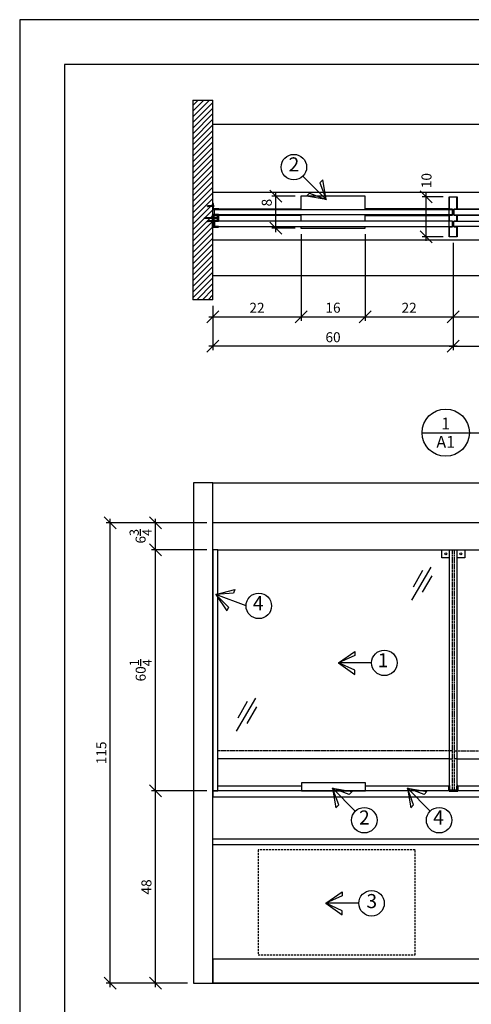
# Model space of a CAD drawing. Units: inches. Extents: x 762 to 1542, y -46 to 335.
# Drawn here: x 1034 to 1147, y 89 to 335 of the extents above; entities that cross this region are included whole.
import ezdxf
from ezdxf.enums import TextEntityAlignment as Align

# ---------------------------------------------------------------- set-up
doc = ezdxf.new("R2010")
doc.units = ezdxf.units.IN
doc.header["$MEASUREMENT"] = 0
doc.linetypes.add('HIDDEN2', pattern=[0.1875, 0.125, -0.0625])
doc.linetypes.add('HIDDENX2', pattern=[0.75, 0.5, -0.25])
doc.layers.get('0').update_dxf_attribs({"linetype": 'CONTINUOUS'})
doc.layers.get('DEFPOINTS').update_dxf_attribs({"linetype": 'CONTINUOUS'})
for name, color, linetype in [('ACRYLIC', 1, 'CONTINUOUS'), ('ALUMINUM', 3, 'CONTINUOUS'), ('COUNTER', 4, 'CONTINUOUS'), ('DIM', 2, 'CONTINUOUS'), ('DIMENSION', 2, 'CONTINUOUS'), ('DIMENSIONS', 2, 'CONTINUOUS'), ('Existing', 7, 'CONTINUOUS'), ('hatch', 251, 'CONTINUOUS'), ('HIDDEN', 6, 'HIDDENX2'), ('steel', 3, 'CONTINUOUS'), ('Title Page', 7, 'CONTINUOUS')]:
    doc.layers.add(name, color=color, linetype=linetype)
doc.layers.add('TEXT', color=2, linetype='CONTINUOUS', lineweight=30)
doc.layers.add('Viewport', color=210, linetype='CONTINUOUS', plot=False)
doc.styles.add('TSS_32', font='arial.ttf', dxfattribs={"height": 2.5})
doc.styles.add('TSS_48', font='arial.ttf', dxfattribs={"height": 3.75})
doc.styles.add('TSS_Ttile_1_4', font='arial.ttf', dxfattribs={"height": 5.75})
doc.dimstyles.new('TSS_32', dxfattribs={"dimscale": 32, "dimtxt": 0.0781, "dimasz": 0.0938, "dimexe": 0.03125, "dimexo": 0.046875, "dimgap": 0.03, "dimtad": 1, "dimdec": 4, "dimzin": 0, "dimdsep": 46, "dimlunit": 5, "dimtxsty": 'TSS_32', "dimblk": 'OBLIQUE', "dimcen": 0.045, "dimdle": 0.03125, "dimadec": 0, "dimazin": 0, "dimtfac": 0.918977, "dimtdec": 4, "dimtmove": 2, "dimatfit": 3, "dimfxl": 1, "dimtolj": 1, "dimtzin": 0, "dimarcsym": 0})

# ---------------------------------------------------------------- blocks, each defined once
blk = doc.blocks.new('GLAZING LINES1')
at = {"layer": 'hatch'}
for p, q in [((2.39, 4.14), (-2.39, -4.14)), ((0.36, 3.26), (-2.02, -0.86)), ((2.64, 1.94), (0.26, -2.18))]:
    blk.add_line(p, q, dxfattribs=at)
blk = doc.blocks.new('Angle - 1.5 x 1.5')
at = {"layer": 'ALUMINUM'}
for p, q in [((0, 0), (0, -1.5)), ((0, 0), (1.5, 0)), ((1.5, -0.125), (1.5, 0)), ((0, -1.5), (0.125, -1.5)), ((0.125, -0.125), (1.5, -0.125)), ((0.125, -1.5), (0.125, -0.125))]:
    blk.add_line(p, q, dxfattribs=at)
blk = doc.blocks.new('Screw - 3.5 FHP')
at = {"layer": 'hatch'}
for p, q in [((0.12, 0.09), (0, 0.21)), ((0, 0.21), (0, -0.21)), ((0.12, 0.09), (3.47, 0.09)), ((3.27, 0.09), (3.27, -0.09)), ((3.47, 0.07), (3.27, 0.07)), ((3.47, 0.09), (3.47, -0.09)), ((3.47, 0.09), (3.5, 0.07)), ((3.5, -0.07), (3.5, 0.07)), ((0.12, -0.09), (0, -0.21)), ((0.12, -0.09), (3.47, -0.09)), ((3.47, -0.07), (3.27, -0.07)), ((3.47, -0.09), (3.5, -0.07))]:
    blk.add_line(p, q, dxfattribs=at)
blk = doc.blocks.new('A$C2A3A10DE')
at = {"layer": 'ALUMINUM', "lineweight": 40}
for p, q in [((1.25, 1.56), (0, 1.56)), ((0, 1.56), (0, 1.44)), ((0, 0), (0, 0.12)), ((0.03, 1.41), (0.06, 1.41)), ((0.03, 0.16), (0.06, 0.16)), ((1.13, 1.44), (0.09, 1.44)), ((0.09, 1.44), (0.09, 1.44)), ((1.13, 0.12), (0.09, 0.12)), ((0.09, 0.12), (0.09, 0.12)), ((1.13, 0.12), (1.13, 1.44)), ((1.25, 0), (1.25, 1.56)), ((1.25, 0), (0, 0))]:
    blk.add_line(p, q, dxfattribs=at)
for centre, start, end in [((0.03, 1.44), 180, 270), ((0.03, 0.12), 90, 180), ((0.06, 1.44), 270, 0), ((0.06, 0.12), 0, 90)]:
    blk.add_arc(centre, 0.0313, start, end, dxfattribs=at)
blk = doc.blocks.new('Screw - 1.5 FHP')
at = {"layer": 'hatch'}
for p, q in [((0.12, 0.09), (0, 0.21)), ((0, 0.21), (0, -0.21)), ((0.12, 0.09), (1.47, 0.09)), ((1.27, 0.09), (1.27, -0.09)), ((1.47, 0.07), (1.27, 0.07)), ((1.47, 0.09), (1.47, -0.09)), ((1.47, 0.09), (1.5, 0.07)), ((1.5, -0.07), (1.5, 0.07)), ((0.12, -0.09), (0, -0.21)), ((0.12, -0.09), (1.47, -0.09)), ((1.47, -0.07), (1.27, -0.07)), ((1.47, -0.09), (1.5, -0.07))]:
    blk.add_line(p, q, dxfattribs=at)
blk = doc.blocks.new('A$C0F68201C')
at = {"layer": 'ACRYLIC'}
for p, q in [((2.5, 3.06), (2.5, 4.44)), ((2.5, 1.5), (2.5, 0.12))]:
    blk.add_line(p, q, dxfattribs=at)
at = {"layer": 'ALUMINUM', "lineweight": 40}
for p, q in [((2.12, 3.06), (2.25, 3.06)), ((2.12, 0), (2.12, 3.06)), ((2.25, 3.06), (2.25, 0.12)), ((3.5, 0.12), (2.25, 0.12)), ((3.5, 0.12), (3.5, 0)), ((3.5, 0), (2.12, 0))]:
    blk.add_line(p, q, dxfattribs=at)
at = {"layer": 'DIMENSIONS'}
blk.add_line((2.12, 0), (3.5, 0), dxfattribs=at)
at = {"layer": 'Existing'}
for p, q in [((2.25, 1.5), (2.5, 0.81)), ((2.5, 0.81), (2.25, 0.12))]:
    blk.add_line(p, q, dxfattribs=at)
blk.add_lwpolyline([(2.5, 0.12), (2.25, 0.12), (2.25, 1.5), (2.5, 1.5)], dxfattribs=at)
at = {"layer": 'ACRYLIC', "xscale": -1}
for name, p in [('Screw - 1.5 FHP', (2.25, 5.25)), ('Screw - 3.5 FHP', (3.5, 2.28)), ('Screw - 1.5 FHP', (2.25, 1.5))]:
    blk.add_blockref(name, p, dxfattribs=at)
at = {"layer": 'DIMENSION', "rotation": 90}
blk.add_blockref('Angle - 1.5 x 1.5', (2.12, 4.44), dxfattribs=at)
at = {"layer": 'DIMENSIONS'}
blk.add_blockref('A$C2A3A10DE', (2.25, 1.5), dxfattribs=at)
blk = doc.blocks.new('DETAIL BUBBLE')
at = {"layer": 'TEXT', "color": 1}
blk.add_line((0, 0), (123.32, 0), dxfattribs=at)
blk.add_circle((9, 0), 9, dxfattribs=at)
at = {"layer": 'TEXT', "style": 'TSS_48'}
for tag, p in [('X', (9, 3.5)), ('AX', (9, -3.5))]:
    blk.add_attdef(tag, text='', height=4.5, dxfattribs=at).set_placement(p, align=Align.MIDDLE_CENTER)
at = {"layer": 'TEXT', "style": 'TSS_Ttile_1_4'}
blk.add_attdef('DRAWING', (21.11, 1.19), '', height=5.75, dxfattribs=at)
blk = doc.blocks.new('_OBLIQUE')
at = {"color": 0, "linetype": 'ByBlock'}
blk.add_line((-0.5, -0.5), (0.5, 0.5), dxfattribs=at)
blk = doc.blocks.new('*D96')
at = {"layer": 'DEFPOINTS', "color": 0, "transparency": 16777216}
for p in [(1104.73, 282.9), (1082.73, 265.02), (1104.73, 260.78)]:
    blk.add_point(p, dxfattribs=at)
at = {"layer": 'DIM', "color": 0, "lineweight": -2, "transparency": 16777216}
for p, q in [((1104.73, 281.4), (1104.73, 259.78)), ((1082.73, 263.52), (1082.73, 259.78)), ((1081.73, 260.78), (1105.73, 260.78))]:
    blk.add_line(p, q, dxfattribs=at)
at = {"layer": 'DIM', "color": 0, "lineweight": -2, "transparency": 16777216, "xscale": 3.0016, "yscale": 3.0016, "zscale": 3.0016, "rotation": 180}
blk.add_blockref('_OBLIQUE', (1082.73, 260.78), dxfattribs=at)
at = {"layer": 'DIM', "color": 0, "lineweight": -2, "transparency": 16777216, "xscale": 3.0016, "yscale": 3.0016, "zscale": 3.0016}
blk.add_blockref('_OBLIQUE', (1104.73, 260.78), dxfattribs=at)
at = {"layer": 'DIM', "color": 0, "transparency": 16777216, "insert": (1093.73, 263), "char_height": 2.5, "attachment_point": 5, "style": 'TSS_32'}
blk.add_mtext('\\A1;22', dxfattribs=at)
blk = doc.blocks.new('*D97')
at = {"layer": 'DEFPOINTS', "color": 0, "transparency": 16777216}
for p in [(1104.73, 282.9), (1120.73, 282.9), (1120.73, 260.78)]:
    blk.add_point(p, dxfattribs=at)
at = {"layer": 'DIM', "color": 0, "lineweight": -2, "transparency": 16777216}
for p, q in [((1104.73, 281.4), (1104.73, 259.78)), ((1120.73, 281.4), (1120.73, 259.78)), ((1103.73, 260.78), (1121.73, 260.78))]:
    blk.add_line(p, q, dxfattribs=at)
at = {"layer": 'DIM', "color": 0, "lineweight": -2, "transparency": 16777216, "xscale": 3.0016, "yscale": 3.0016, "zscale": 3.0016, "rotation": 180}
blk.add_blockref('_OBLIQUE', (1104.73, 260.78), dxfattribs=at)
at = {"layer": 'DIM', "color": 0, "lineweight": -2, "transparency": 16777216, "xscale": 3.0016, "yscale": 3.0016, "zscale": 3.0016}
blk.add_blockref('_OBLIQUE', (1120.73, 260.78), dxfattribs=at)
at = {"layer": 'DIM', "color": 0, "transparency": 16777216, "insert": (1112.73, 263.02), "char_height": 2.5, "attachment_point": 5, "style": 'TSS_32'}
blk.add_mtext('\\A1;16', dxfattribs=at)
blk = doc.blocks.new('*D98')
at = {"layer": 'DEFPOINTS', "color": 0, "transparency": 16777216}
for p in [(1120.73, 282.9), (1142.73, 280.74), (1142.73, 260.78)]:
    blk.add_point(p, dxfattribs=at)
at = {"layer": 'DIM', "color": 0, "lineweight": -2, "transparency": 16777216}
for p, q in [((1120.73, 281.4), (1120.73, 259.78)), ((1142.73, 279.24), (1142.73, 259.78)), ((1119.73, 260.78), (1143.73, 260.78))]:
    blk.add_line(p, q, dxfattribs=at)
at = {"layer": 'DIM', "color": 0, "lineweight": -2, "transparency": 16777216, "xscale": 3.0016, "yscale": 3.0016, "zscale": 3.0016, "rotation": 180}
blk.add_blockref('_OBLIQUE', (1120.73, 260.78), dxfattribs=at)
at = {"layer": 'DIM', "color": 0, "lineweight": -2, "transparency": 16777216, "xscale": 3.0016, "yscale": 3.0016, "zscale": 3.0016}
blk.add_blockref('_OBLIQUE', (1142.73, 260.78), dxfattribs=at)
at = {"layer": 'DIM', "color": 0, "transparency": 16777216, "insert": (1131.73, 263), "char_height": 2.5, "attachment_point": 5, "style": 'TSS_32'}
blk.add_mtext('\\A1;22', dxfattribs=at)
blk = doc.blocks.new('*D100')
at = {"layer": 'DEFPOINTS', "color": 0, "transparency": 16777216}
for p in [(1164.73, 282.9), (1142.73, 280.74), (1164.73, 260.78)]:
    blk.add_point(p, dxfattribs=at)
at = {"layer": 'DIM', "color": 0, "lineweight": -2, "transparency": 16777216}
for p, q in [((1164.73, 281.4), (1164.73, 259.78)), ((1142.73, 279.24), (1142.73, 259.78)), ((1141.73, 260.78), (1165.73, 260.78))]:
    blk.add_line(p, q, dxfattribs=at)
at = {"layer": 'DIM', "color": 0, "lineweight": -2, "transparency": 16777216, "xscale": 3.0016, "yscale": 3.0016, "zscale": 3.0016, "rotation": 180}
blk.add_blockref('_OBLIQUE', (1142.73, 260.78), dxfattribs=at)
at = {"layer": 'DIM', "color": 0, "lineweight": -2, "transparency": 16777216, "xscale": 3.0016, "yscale": 3.0016, "zscale": 3.0016}
blk.add_blockref('_OBLIQUE', (1164.73, 260.78), dxfattribs=at)
at = {"layer": 'DIM', "color": 0, "transparency": 16777216, "insert": (1153.73, 263), "char_height": 2.5, "attachment_point": 5, "style": 'TSS_32'}
blk.add_mtext('\\A1;22', dxfattribs=at)
blk = doc.blocks.new('*D107')
at = {"layer": 'DEFPOINTS', "color": 0, "transparency": 16777216}
for p in [(1142.73, 280.74), (1202.73, 280.74), (1202.73, 253.42)]:
    blk.add_point(p, dxfattribs=at)
at = {"layer": 'DIM', "color": 0, "lineweight": -2, "transparency": 16777216}
for p, q in [((1142.73, 279.24), (1142.73, 252.42)), ((1202.73, 279.24), (1202.73, 252.42)), ((1141.73, 253.42), (1203.73, 253.42))]:
    blk.add_line(p, q, dxfattribs=at)
at = {"layer": 'DIM', "color": 0, "lineweight": -2, "transparency": 16777216, "xscale": 3.0016, "yscale": 3.0016, "zscale": 3.0016, "rotation": 180}
blk.add_blockref('_OBLIQUE', (1142.73, 253.42), dxfattribs=at)
at = {"layer": 'DIM', "color": 0, "lineweight": -2, "transparency": 16777216, "xscale": 3.0016, "yscale": 3.0016, "zscale": 3.0016}
blk.add_blockref('_OBLIQUE', (1202.73, 253.42), dxfattribs=at)
at = {"layer": 'DIM', "color": 0, "transparency": 16777216, "insert": (1172.73, 255.65), "char_height": 2.5, "attachment_point": 5, "style": 'TSS_32'}
blk.add_mtext('\\A1;60', dxfattribs=at)
blk = doc.blocks.new('*D111')
at = {"layer": 'DEFPOINTS', "color": 0, "transparency": 16777216}
for p in [(1135.97, 290.74), (1141.7, 290.74), (1141.7, 280.74)]:
    blk.add_point(p, dxfattribs=at)
at = {"layer": 'DIM', "color": 0, "lineweight": -2, "transparency": 16777216}
for p, q in [((1140.2, 290.74), (1134.97, 290.74)), ((1135.97, 279.74), (1135.97, 291.74)), ((1140.2, 280.74), (1134.97, 280.74))]:
    blk.add_line(p, q, dxfattribs=at)
at = {"layer": 'DIM', "color": 0, "lineweight": -2, "transparency": 16777216, "xscale": 3.0016, "yscale": 3.0016, "zscale": 3.0016}
for p, rotation in [((1135.97, 290.74), 90), ((1135.97, 280.74), 270)]:
    blk.add_blockref('_OBLIQUE', p, dxfattribs=dict(at, rotation=rotation))
at = {"layer": 'DIM', "color": 0, "transparency": 16777216, "insert": (1136.07, 294.78), "char_height": 2.5, "attachment_point": 5, "rotation": 90, "style": 'TSS_32'}
blk.add_mtext('\\A1;10', dxfattribs=at)
blk = doc.blocks.new('*D112')
at = {"layer": 'DEFPOINTS', "color": 0, "transparency": 16777216}
for p in [(1068.36, 142.3), (1082.73, 142.3), (1077.85, 94.3)]:
    blk.add_point(p, dxfattribs=at)
at = {"layer": 'DIM', "color": 0, "lineweight": -2, "transparency": 16777216}
for p, q in [((1068.36, 93.3), (1068.36, 143.3)), ((1081.23, 142.3), (1067.36, 142.3)), ((1076.35, 94.3), (1067.36, 94.3))]:
    blk.add_line(p, q, dxfattribs=at)
at = {"layer": 'DIM', "color": 0, "lineweight": -2, "transparency": 16777216, "xscale": 3.0016, "yscale": 3.0016, "zscale": 3.0016}
for p, rotation in [((1068.36, 142.3), 90), ((1068.36, 94.3), 270)]:
    blk.add_blockref('_OBLIQUE', p, dxfattribs=dict(at, rotation=rotation))
at = {"layer": 'DIM', "color": 0, "transparency": 16777216, "insert": (1066.12, 118.3), "char_height": 2.5, "attachment_point": 5, "rotation": 90, "style": 'TSS_32'}
blk.add_mtext('\\A1;48', dxfattribs=at)
blk = doc.blocks.new('*D113')
at = {"layer": 'DEFPOINTS', "color": 0, "transparency": 16777216}
for p in [(1068.36, 202.55), (1082.73, 202.55), (1082.73, 142.3)]:
    blk.add_point(p, dxfattribs=at)
at = {"layer": 'DIM', "color": 0, "lineweight": -2, "transparency": 16777216}
for p, q in [((1081.23, 202.55), (1067.36, 202.55)), ((1068.36, 141.3), (1068.36, 203.55)), ((1081.23, 142.3), (1067.36, 142.3))]:
    blk.add_line(p, q, dxfattribs=at)
at = {"layer": 'DIM', "color": 0, "lineweight": -2, "transparency": 16777216, "xscale": 3.0016, "yscale": 3.0016, "zscale": 3.0016}
for p, rotation in [((1068.36, 202.55), 90), ((1068.36, 142.3), 270)]:
    blk.add_blockref('_OBLIQUE', p, dxfattribs=dict(at, rotation=rotation))
at = {"layer": 'DIM', "color": 0, "transparency": 16777216, "insert": (1064.69, 172.42), "char_height": 2.5, "attachment_point": 5, "rotation": 90, "style": 'TSS_32'}
blk.add_mtext('\\A1;60{\\H0.918977x;\\S1/4;}', dxfattribs=at)
blk = doc.blocks.new('*D114')
at = {"layer": 'DEFPOINTS', "color": 0, "transparency": 16777216}
for p in [(1068.36, 209.3), (1082.73, 209.3), (1082.73, 202.55)]:
    blk.add_point(p, dxfattribs=at)
at = {"layer": 'DIM', "color": 0, "lineweight": -2, "transparency": 16777216}
for p, q in [((1081.23, 209.3), (1067.36, 209.3)), ((1068.36, 201.55), (1068.36, 210.3)), ((1081.23, 202.55), (1067.36, 202.55))]:
    blk.add_line(p, q, dxfattribs=at)
at = {"layer": 'DIM', "color": 0, "lineweight": -2, "transparency": 16777216, "xscale": 3.0016, "yscale": 3.0016, "zscale": 3.0016}
for p, rotation in [((1068.36, 209.3), 90), ((1068.36, 202.55), 270)]:
    blk.add_blockref('_OBLIQUE', p, dxfattribs=dict(at, rotation=rotation))
at = {"layer": 'DIM', "color": 0, "transparency": 16777216, "insert": (1064.67, 205.92), "char_height": 2.5, "attachment_point": 5, "rotation": 90, "style": 'TSS_32'}
blk.add_mtext('\\A1;6{\\H0.918977x;\\S3/4;}', dxfattribs=at)
blk = doc.blocks.new('*D115')
at = {"layer": 'DEFPOINTS', "color": 0, "transparency": 16777216}
for p in [(1057.1, 209.3), (1082.73, 209.3), (1077.85, 94.3)]:
    blk.add_point(p, dxfattribs=at)
at = {"layer": 'DIM', "color": 0, "lineweight": -2, "transparency": 16777216}
for p, q in [((1081.23, 209.3), (1056.1, 209.3)), ((1057.1, 93.3), (1057.1, 210.3)), ((1076.35, 94.3), (1056.1, 94.3))]:
    blk.add_line(p, q, dxfattribs=at)
at = {"layer": 'DIM', "color": 0, "lineweight": -2, "transparency": 16777216, "xscale": 3.0016, "yscale": 3.0016, "zscale": 3.0016}
for p, rotation in [((1057.1, 209.3), 90), ((1057.1, 94.3), 270)]:
    blk.add_blockref('_OBLIQUE', p, dxfattribs=dict(at, rotation=rotation))
at = {"layer": 'DIM', "color": 0, "transparency": 16777216, "insert": (1054.86, 151.8), "char_height": 2.5, "attachment_point": 5, "rotation": 90, "style": 'TSS_32'}
blk.add_mtext('\\A1;115', dxfattribs=at)
blk = doc.blocks.new('*D178')
at = {"layer": 'DEFPOINTS', "color": 0, "transparency": 16777216}
for p in [(1098.41, 290.9), (1104.73, 290.9), (1104.73, 282.9)]:
    blk.add_point(p, dxfattribs=at)
at = {"layer": 'DIM', "color": 0, "lineweight": -2, "transparency": 16777216}
for p, q in [((1103.23, 290.9), (1097.41, 290.9)), ((1098.41, 281.9), (1098.41, 291.9)), ((1103.23, 282.9), (1097.41, 282.9))]:
    blk.add_line(p, q, dxfattribs=at)
at = {"layer": 'DIM', "color": 0, "lineweight": -2, "transparency": 16777216, "xscale": 3.0016, "yscale": 3.0016, "zscale": 3.0016}
for p, rotation in [((1098.41, 290.9), 90), ((1098.41, 282.9), 270)]:
    blk.add_blockref('_OBLIQUE', p, dxfattribs=dict(at, rotation=rotation))
at = {"layer": 'DIM', "color": 0, "transparency": 16777216, "insert": (1096.17, 289.28), "char_height": 2.5, "attachment_point": 5, "rotation": 90, "style": 'TSS_32'}
blk.add_mtext('\\A1;8', dxfattribs=at)
blk = doc.blocks.new('*D376')
at = {"layer": 'DEFPOINTS', "color": 0, "transparency": 16777216}
for p in [(1142.73, 280.74), (1082.73, 265.02), (1082.73, 253.42)]:
    blk.add_point(p, dxfattribs=at)
at = {"layer": 'DIM', "color": 0, "lineweight": -2, "transparency": 16777216}
for p, q in [((1142.73, 279.24), (1142.73, 252.42)), ((1082.73, 263.52), (1082.73, 252.42)), ((1143.73, 253.42), (1081.73, 253.42))]:
    blk.add_line(p, q, dxfattribs=at)
at = {"layer": 'DIM', "color": 0, "lineweight": -2, "transparency": 16777216, "xscale": 3.0016, "yscale": 3.0016, "zscale": 3.0016, "rotation": 180}
blk.add_blockref('_OBLIQUE', (1082.73, 253.42), dxfattribs=at)
at = {"layer": 'DIM', "color": 0, "lineweight": -2, "transparency": 16777216, "xscale": 3.0016, "yscale": 3.0016, "zscale": 3.0016}
blk.add_blockref('_OBLIQUE', (1142.73, 253.42), dxfattribs=at)
at = {"layer": 'DIM', "color": 0, "transparency": 16777216, "insert": (1112.73, 255.65), "char_height": 2.5, "attachment_point": 5, "style": 'TSS_32'}
blk.add_mtext('\\A1;60', dxfattribs=at)

msp = doc.modelspace()

# ---------------------------------------------------------------- hatches: boundary and pattern name
at = {"layer": 'hatch'}
h = msp.add_hatch(dxfattribs=at)
h.set_pattern_fill('ANSI31', color=256, scale=8, style=0)
h.set_pattern_definition([(45, (9296.722, -996.4004), (-0.70710678, 0.70710678), [])])
h.paths.add_polyline_path([(1077.727152, 265.024822), (1082.727152, 265.024822), (1082.727152, 314.899822), (1077.727152, 314.899822)])

# ---------------------------------------------------------------- linework, layer by layer
at = {"layer": 'ACRYLIC'}
for p, q in [((1142.539652, 286.181091), (1142.539652, 287.618591)), ((1142.914652, 286.181091), (1142.914652, 287.618591)), ((1142.539652, 283.243591), (1142.539652, 284.681091)), ((1142.914652, 283.243591), (1142.914652, 284.681091)), ((1083.977152, 202.549981), (1261.477152, 202.549981)), ((1141.852152, 142.549981), (1141.852152, 202.549981)), ((1143.727152, 142.549981), (1143.727152, 202.549981)), ((1141.852152, 150.299981), (1083.977152, 150.299981)), ((1143.727152, 150.299981), (1201.695902, 150.299981)), ((1141.852152, 142.549981), (1143.727152, 142.549981))]:
    msp.add_line(p, q, dxfattribs=at)
for points in [[(1142.539652, 287.618591), (1141.852152, 287.618591), (1141.852152, 290.743591), (1143.602152, 290.743591), (1143.602152, 287.618591), (1142.914652, 287.618591)], [(1142.539652, 284.681091), (1141.852152, 284.681091), (1141.852152, 286.181091), (1142.539652, 286.181091)], [(1142.914652, 286.181091), (1143.602152, 286.181091), (1143.602152, 284.681091), (1142.914652, 284.681091)], [(1142.914652, 283.243591), (1143.602152, 283.243591), (1143.602152, 280.743591), (1141.852152, 280.743591), (1141.852152, 283.243591), (1142.539652, 283.243591)], [(1141.852152, 200.549981), (1139.914652, 200.549981), (1139.914652, 202.549981), (1145.664652, 202.549981), (1145.664652, 200.549981), (1143.727152, 200.549981)]]:
    msp.add_lwpolyline(points, dxfattribs=at)
for points in [[(1083.102152, 287.587322), (1142.539652, 287.587341), (1142.539652, 286.212341), (1083.102152, 286.212322)], [(1202.539652, 287.587322), (1142.914652, 287.587341), (1142.914652, 286.212341), (1202.539652, 286.212322)], [(1142.539652, 284.649841), (1083.102152, 284.649822), (1083.102152, 283.274822), (1142.539652, 283.274841)], [(1142.914652, 284.649841), (1202.539652, 284.649822), (1202.539652, 283.274822), (1142.914652, 283.274841)]]:
    msp.add_lwpolyline(points, close=True, dxfattribs=at)
for centre in [(1140.914652, 201.549981), (1144.664652, 201.549981)]:
    msp.add_circle(centre, 0.25, dxfattribs=at)
at = {"layer": 'ALUMINUM', "lineweight": 40}
for p, q in [((1141.695902, 143.549981), (1141.821518, 143.549981)), ((1141.695902, 142.299981), (1141.695902, 143.549981)), ((1141.821518, 142.422517), (1141.821518, 143.461755)), ((1141.852152, 143.519347), (1141.852152, 143.492389)), ((1143.727152, 143.519347), (1143.727152, 143.492389)), ((1143.727152, 143.519347), (1143.727152, 143.492389)), ((1143.883402, 143.549981), (1143.757786, 143.549981)), ((1143.757786, 142.422517), (1143.757786, 143.461755)), ((1143.883402, 142.299981), (1143.883402, 143.549981)), ((1141.695902, 142.299981), (1143.883402, 142.299981)), ((1141.821518, 142.422517), (1143.757786, 142.422517))]:
    msp.add_line(p, q, dxfattribs=at)
at = {"layer": 'ALUMINUM'}
for points in [[(1143.758402, 283.274841), (1143.758402, 280.743591), (1141.695902, 280.743591), (1141.695902, 290.743591), (1143.758402, 290.743591), (1143.758402, 287.587341)], [(1104.727152, 286.212329), (1104.727152, 286.056072), (1084.102152, 286.056072), (1084.102152, 286.212323)], [(1084.227152, 287.587323), (1084.227152, 287.743572), (1104.727152, 287.743572), (1104.727152, 287.587329)], [(1141.695902, 287.58734), (1141.695902, 287.743572), (1120.727152, 287.743572), (1120.727152, 287.587334)], [(1120.727152, 286.212334), (1120.727152, 286.056072), (1141.695902, 286.056072), (1141.695902, 286.21234)], [(1143.758402, 287.58734), (1143.758402, 287.743572), (1164.727152, 287.743572), (1164.727152, 287.587334)], [(1143.758402, 286.212341), (1143.758402, 284.649841)], [(1164.727152, 286.212334), (1164.727152, 286.056072), (1143.758402, 286.056072), (1143.758402, 286.21234)], [(1143.727152, 143.549981), (1164.727152, 143.549981), (1164.727152, 142.299981), (1120.852152, 142.299981), (1120.852152, 143.549981), (1141.852152, 143.549981)]]:
    msp.add_lwpolyline(points, dxfattribs=at)
for points in [[(1082.727152, 142.299981), (1083.977152, 142.299981), (1083.977152, 202.549981), (1082.727152, 202.549981)], [(1083.977152, 143.549981), (1104.852152, 143.549981), (1104.852152, 142.299981), (1083.977152, 142.299981)], [(1104.852152, 142.299981), (1120.852152, 142.299981), (1120.852152, 144.299981), (1104.852152, 144.299981)]]:
    msp.add_lwpolyline(points, close=True, dxfattribs=at)
at = {"layer": 'ALUMINUM', "lineweight": 40}
for centre, start, end in [((1141.821518, 143.519347), 0, 90), ((1141.821518, 143.492389), 270, 0), ((1143.757786, 143.519347), 90, 180), ((1143.757786, 143.492389), 180, 270)]:
    msp.add_arc(centre, 0.030634, start, end, dxfattribs=at)
at = {"layer": 'COUNTER'}
for points in [[(1082.727152, 308.899822), (1262.727152, 308.899822), (1262.727152, 271.024822), (1082.727152, 271.024822)], [(1082.727152, 291.899822), (1262.727152, 291.899822), (1262.727152, 279.899822), (1082.727152, 279.899822)], [(1082.727152, 140.799981), (1262.727152, 140.799981), (1262.727152, 142.299981), (1082.727152, 142.299981)], [(1082.727152, 140.799981), (1262.727152, 140.799981), (1262.727152, 94.299981), (1082.727152, 94.299981)], [(1082.727152, 130.299981), (1262.727152, 130.299981), (1262.727152, 128.799981), (1082.727152, 128.799981)], [(1082.727152, 94.299981), (1262.727152, 94.299981), (1262.727152, 100.299981), (1082.727152, 100.299981)]]:
    msp.add_lwpolyline(points, close=True, dxfattribs=at)
at = {"layer": 'DEFPOINTS'}
msp.add_lwpolyline([(1034.472206, -46.497083), (1513.057562, -46.497083), (1513.057562, 334.982917), (1034.472206, 334.982917)], close=True, dxfattribs=at)
at = {"layer": 'DIM'}
for p, q in [((1105.192218, 295.899779), (1111.009132, 290.082865)), ((1110.170084, 294.96734), (1109.457849, 294.255105)), ((1109.457849, 294.255105), (1111.009132, 290.082865)), ((1111.009132, 290.082865), (1110.170084, 294.96734)), ((1106.124657, 290.921913), (1106.836892, 291.634148)), ((1111.009132, 290.082865), (1106.124657, 290.921913)), ((1106.836892, 291.634148), (1111.009132, 290.082865)), ((1083.420295, 191.363656), (1088.205389, 192.653995)), ((1088.205389, 192.653995), (1087.85822, 191.708463)), ((1087.85822, 191.708463), (1083.420295, 191.363656)), ((1090.995058, 188.521091), (1083.420295, 191.363656)), ((1086.58067, 188.228995), (1083.420295, 191.363656)), ((1083.420295, 191.363656), (1086.2335, 187.283462)), ((1086.58067, 188.228995), (1086.2335, 187.283462)), ((1114.134186, 174.286057), (1118.181329, 177.146606)), ((1118.181329, 177.146606), (1118.181329, 176.139353)), ((1118.181329, 176.139353), (1114.134186, 174.286057)), ((1114.134186, 174.286057), (1118.181329, 171.425508)), ((1118.181329, 172.43276), (1114.134186, 174.286057)), ((1122.360545, 174.286057), (1114.134186, 174.286057)), ((1118.181329, 171.425508), (1118.181329, 172.43276)), ((1118.272304, 137.228585), (1112.592281, 142.990057)), ((1114.143565, 138.817817), (1112.592281, 142.990057)), ((1116.764522, 141.438774), (1112.592281, 142.990057)), ((1112.592281, 142.990057), (1117.476757, 142.151009)), ((1112.592281, 142.990057), (1113.431329, 138.105581)), ((1136.966288, 137.228585), (1131.286266, 142.990057)), ((1132.837549, 138.817817), (1131.286266, 142.990057)), ((1135.458506, 141.438774), (1131.286266, 142.990057)), ((1131.286266, 142.990057), (1136.170741, 142.151009)), ((1131.286266, 142.990057), (1132.125314, 138.105581)), ((1117.476757, 142.151009), (1116.764522, 141.438774)), ((1136.170741, 142.151009), (1135.458506, 141.438774)), ((1114.143565, 138.817817), (1113.431329, 138.105581)), ((1132.837549, 138.817817), (1132.125314, 138.105581)), ((1110.939412, 114.222306, 0), (1114.986555, 117.082855, 0)), ((1114.986555, 116.075603, 0), (1110.939412, 114.222306, 0)), ((1114.986555, 117.082855, 0), (1114.986555, 116.075603, 0)), ((1119.165771, 114.222306, 0), (1110.939412, 114.222306, 0)), ((1114.986555, 112.36901, 0), (1110.939412, 114.222306, 0)), ((1110.939412, 114.222306, 0), (1114.986555, 111.361757, 0)), ((1114.986555, 111.361757, 0), (1114.986555, 112.36901, 0))]:
    msp.add_line(p, q, dxfattribs=at)
for centre in [(1102.938732, 298.153265), (1094.181968, 188.521091), (1125.547455, 174.286057), (1120.52579, 134.975099), (1139.219774, 134.975099), (1122.352681, 114.222306, 0)]:
    msp.add_circle(centre, 3.18691, dxfattribs=at)
at = {"layer": 'Existing'}
msp.add_line((1262.727152, 94.299981), (1082.727152, 94.299981), dxfattribs=at)
for points in [[(1077.727152, 314.899822), (1077.727152, 265.024822)], [(1082.727152, 265.024822), (1082.727152, 314.899822)]]:
    msp.add_lwpolyline(points, dxfattribs=at)
for points in [[(1082.727152, 219.299981), (1077.852152, 219.299981), (1077.852152, 94.299981), (1082.727152, 94.299981)], [(1082.727152, 219.299981), (1262.727152, 219.299981), (1262.727152, 209.299981), (1082.727152, 209.299981)]]:
    msp.add_lwpolyline(points, close=True, dxfattribs=at)
at = {"layer": 'hatch', "linetype": 'HIDDEN2'}
for p, q in [((1142.539652, 142.549981), (1142.539652, 202.549981)), ((1143.039652, 142.549981), (1143.039652, 202.549981)), ((1142.539652, 152.299981), (1083.977152, 152.299981)), ((1141.852152, 150.299981), (1142.539652, 150.299981)), ((1143.039652, 152.299981), (1202.383402, 152.299981)), ((1143.727152, 150.299981), (1143.039652, 150.299981))]:
    msp.add_line(p, q, dxfattribs=at)
at = {"layer": 'HIDDEN', "elevation": 0}
msp.add_lwpolyline([(1094.005576, 101.371102), (1133.270732, 101.371102), (1133.270732, 127.569723), (1094.005576, 127.569723)], close=True, dxfattribs=at)
at = {"layer": 'steel'}
for points in [[(1120.727152, 287.587334), (1120.727152, 290.899822), (1104.727152, 290.899822), (1104.727152, 287.587329)], [(1104.727152, 286.212329), (1104.727152, 284.681079)], [(1120.727152, 284.681079), (1120.727152, 286.212334)], [(1104.727152, 283.274829), (1104.727152, 282.899822), (1120.727152, 282.899822), (1120.727152, 283.274834)]]:
    msp.add_lwpolyline(points, dxfattribs=at)
at = {"layer": 'Title Page'}
msp.add_lwpolyline([(1501.837562, 323.762917), (1045.692206, 323.762917), (1045.692206, -35.277083), (1501.837562, -35.277083)], close=True, dxfattribs=at)
at = {"layer": 'Viewport'}
for p, q in [((1077.727152, 314.899822), (1082.727152, 314.899822)), ((1082.727152, 265.024822), (1077.727152, 265.024822))]:
    msp.add_line(p, q, dxfattribs=at)

# ---------------------------------------------------------------- block references
at = {"layer": 'DIMENSIONS'}
msp.add_blockref('A$C0F68201C', (1080.602153, 283.149823), dxfattribs=at)
at = {"layer": 'hatch'}
for p in [(1134.731064, 194.095025), (1090.935668, 161.351757)]:
    msp.add_blockref('GLAZING LINES1', p, dxfattribs=at)
at = {"layer": 'TEXT', "xscale": 0.65625, "yscale": 0.65625, "zscale": 0.65625}
msp.add_blockref('DETAIL BUBBLE', (1134.965412, 231.799143), dxfattribs=at).add_auto_attribs({'DRAWING': 'PLAN - CONT. RISER', 'AX': 'A1', 'X': '1'})

# ---------------------------------------------------------------- texts
at = {"layer": 'TEXT', "char_height": 3.515625, "width": 516.9132934, "attachment_point": 5, "style": 'TSS_48'}
for s, insert in [('2', (1102.972248, 298.380783, 0)), ('4', (1094.022641, 188.748609, 0)), ('1', (1125.227213, 174.488973, 0)), ('2', (1120.559305, 135.202618, 0)), ('4', (1139.060447, 135.202618, 0)), ('3', (1122.404747, 114.3201, 0))]:
    msp.add_mtext(s, dxfattribs=dict(at, insert=insert))

# ---------------------------------------------------------------- dimensions: what is measured, and where the dimension line sits
at = {"layer": 'DIM'}
for base, p1, p2, picture, middle in [((1135.972079, 290.743591), (1141.695902, 280.743591), (1141.695902, 290.743591), '*D111', (1136.066682, 294.775994)), ((1098.409139, 290.899822), (1104.727152, 282.899822), (1104.727152, 290.899822), '*D178', (1096.172706, 289.283567))]:
    dim = msp.add_linear_dim(base=base, p1=p1, p2=p2, angle=90, dimstyle='TSS_32', dxfattribs=at)
    dim.commit()
    dim.dimension.update_dxf_attribs({"geometry": picture, "text_midpoint": middle, "dimtype": 160})
for base, p1, p2, picture, middle in [((1104.727152, 260.784293), (1082.727152, 265.024822), (1104.727152, 282.899822), '*D96', (1093.727152, 262.999409)), ((1120.727152, 260.784293), (1104.727152, 282.899822), (1120.727152, 282.899822), '*D97', (1112.727152, 263.020725)), ((1142.727152, 260.784293), (1120.727152, 282.899822), (1142.727152, 280.743591), '*D98', (1131.727152, 262.999409)), ((1164.727152, 260.784293), (1142.727152, 280.743591), (1164.727152, 282.899822), '*D100', (1153.727152, 262.999409)), ((1202.727152, 253.417972), (1142.727152, 280.743591), (1202.727152, 280.743591), '*D107', (1172.727152, 255.654404))]:
    dim = msp.add_linear_dim(base=base, p1=p1, p2=p2, dimstyle='TSS_32', dxfattribs=at)
    dim.commit()
    dim.dimension.update_dxf_attribs({"geometry": picture, "text_midpoint": middle})
for base, p1, p2, angle, picture, middle in [((1082.727152, 253.417972), (1142.727152, 280.743591), (1082.727152, 265.024822), 180, '*D376', (1112.727152, 255.654404)), ((1057.099144, 209.299981), (1077.852152, 94.299981), (1082.727152, 209.299981), 90, '*D115', (1054.862712, 151.799981)), ((1068.361124, 209.299981), (1082.727152, 202.549981), (1082.727152, 209.299981), 90, '*D114', (1064.674383, 205.924981)), ((1068.361124, 202.549981), (1082.727152, 142.299981), (1082.727152, 202.549981), 90, '*D113', (1064.694756, 172.424981)), ((1068.361124, 142.299981), (1077.852152, 94.299981), (1082.727152, 142.299981), 90, '*D112', (1066.124691, 118.299981))]:
    dim = msp.add_linear_dim(base=base, p1=p1, p2=p2, angle=angle, dimstyle='TSS_32', dxfattribs=at)
    dim.commit()
    dim.dimension.update_dxf_attribs({"geometry": picture, "text_midpoint": middle})

doc.saveas('drawing.dxf')
